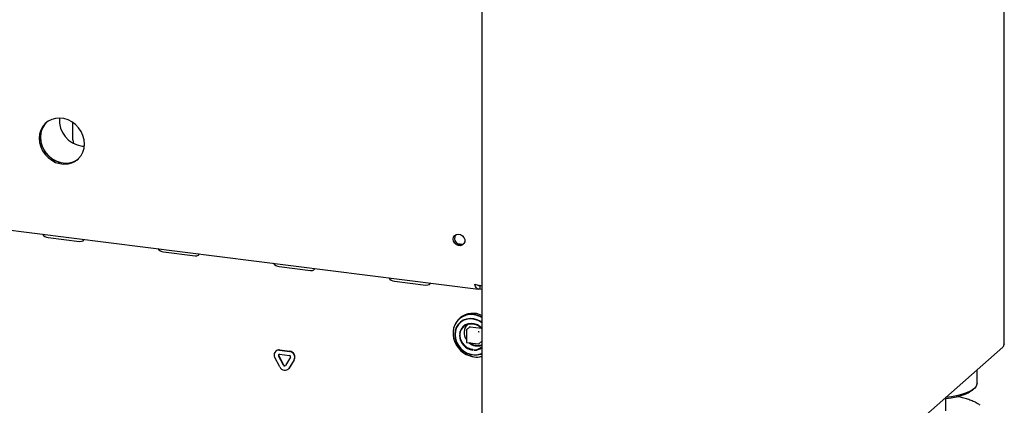
# Model space of a CAD drawing. Extents: x 5 to 415, y 5 to 292.
# Drawn here: x 314 to 358, y 90 to 107 of the extents above; entities that cross this region are included whole.
import ezdxf

# ---------------------------------------------------------------- set-up
doc = ezdxf.new("R2010")
doc.units = 0
doc.layers.add('SLD-0', color=179, linetype='CONTINUOUS')

msp = doc.modelspace()

# ---------------------------------------------------------------- linework, layer by layer
at = {"layer": 'SLD-0', "color": 179, "linetype": 'CONTINUOUS'}
for p, q in [((358.356, 92.454), (358.356, 125.072)), ((335.07, 108.896), (335.07, 76.843)), ((315.605, 102.257), (315.492, 102.121)), ((315.658, 102.303), (315.545, 102.168)), ((315.664, 102.309), (315.598, 102.239)), ((315.742, 102.366), (315.605, 102.257)), ((315.664, 102.309), (315.658, 102.303)), ((315.901, 102.445), (315.742, 102.366)), ((316.075, 102.491), (315.901, 102.445)), ((316.258, 102.502), (316.075, 102.491)), ((316.444, 102.479), (316.258, 102.502)), ((316.628, 102.421), (316.444, 102.479)), ((316.802, 102.331), (316.628, 102.421)), ((316.96, 102.212), (316.802, 102.331)), ((316.84, 102.238), (316.842, 102.295)), ((316.842, 102.295), (316.843, 102.304)), ((276.782, 102.212), (334.917, 94.888)), ((315.409, 101.963), (315.358, 101.789)), ((315.411, 101.836), (315.394, 101.651)), ((315.433, 101.924), (315.398, 101.744)), ((315.492, 102.121), (315.409, 101.963)), ((315.462, 102.01), (315.411, 101.836)), ((315.5, 102.091), (315.433, 101.924)), ((315.545, 102.168), (315.462, 102.01)), ((315.598, 102.239), (315.5, 102.091)), ((316.84, 101.531), (316.84, 102.238)), ((317.098, 102.068), (316.96, 102.212)), ((317.21, 101.904), (317.098, 102.068)), ((317.293, 101.726), (317.21, 101.904)), ((315.358, 101.789), (315.341, 101.604)), ((315.341, 101.604), (315.358, 101.415)), ((315.358, 101.415), (315.409, 101.227)), ((315.394, 101.651), (315.411, 101.461)), ((315.398, 101.744), (315.398, 101.556)), ((315.398, 101.556), (315.433, 101.367)), ((315.411, 101.461), (315.462, 101.274)), ((316.84, 101.531), (316.849, 101.438)), ((316.849, 101.438), (316.864, 101.381)), ((317.344, 101.539), (317.293, 101.726)), ((317.362, 101.349), (317.344, 101.539)), ((315.409, 101.227), (315.492, 101.049)), ((315.433, 101.367), (315.5, 101.183)), ((315.462, 101.274), (315.545, 101.096)), ((315.492, 101.049), (315.605, 100.885)), ((315.5, 101.183), (315.598, 101.011)), ((315.545, 101.096), (315.658, 100.931)), ((315.598, 101.011), (315.724, 100.857)), ((315.658, 100.931), (315.796, 100.787)), ((317.21, 100.832), (317.293, 100.99)), ((317.253, 101.253), (317.356, 101.246)), ((317.293, 100.99), (317.344, 101.164)), ((317.344, 101.164), (317.362, 101.349)), ((315.605, 100.885), (315.742, 100.741)), ((315.724, 100.857), (315.872, 100.725)), ((315.742, 100.741), (315.901, 100.622)), ((315.796, 100.787), (315.954, 100.669)), ((315.872, 100.725), (316.039, 100.62)), ((315.901, 100.622), (316.075, 100.532)), ((315.954, 100.669), (316.128, 100.579)), ((316.039, 100.62), (316.219, 100.546)), ((316.075, 100.532), (316.258, 100.474)), ((316.128, 100.579), (316.311, 100.521)), ((316.219, 100.546), (316.404, 100.505)), ((316.311, 100.521), (316.498, 100.498)), ((316.498, 100.498), (316.681, 100.509)), ((316.628, 100.462), (316.802, 100.508)), ((316.681, 100.509), (316.855, 100.555)), ((316.802, 100.508), (316.96, 100.587)), ((316.855, 100.555), (317.013, 100.634)), ((316.96, 100.587), (317.098, 100.697)), ((317.013, 100.634), (317.092, 100.69)), ((317.098, 100.697), (317.21, 100.832)), ((316.258, 100.474), (316.444, 100.451)), ((316.444, 100.451), (316.628, 100.462)), ((315.741, 97.189), (317.144, 97.012)), ((317.144, 97.012), (317.23, 97.014)), ((317.23, 97.014), (317.297, 97.04)), ((317.297, 97.04), (317.333, 97.087)), ((317.333, 97.087), (317.337, 97.103)), ((333.797, 97.11), (333.814, 97.202)), ((333.814, 97.014), (333.797, 97.11)), ((333.814, 97.202), (333.864, 97.276)), ((333.864, 96.927), (333.814, 97.014)), ((333.864, 97.276), (333.939, 97.324)), ((333.939, 97.324), (334.03, 97.339)), ((334.03, 97.339), (334.124, 97.318)), ((334.124, 97.318), (334.209, 97.265)), ((334.209, 97.265), (334.273, 97.187)), ((334.273, 97.187), (334.307, 97.094)), ((334.307, 96.998), (334.273, 96.914)), ((334.307, 97.094), (334.307, 96.998)), ((333.939, 96.86), (333.864, 96.927)), ((334.03, 96.823), (333.939, 96.86)), ((333.981, 96.918), (334.239, 96.885)), ((334.124, 96.82), (334.03, 96.823)), ((334.209, 96.851), (334.124, 96.82)), ((334.273, 96.914), (334.209, 96.851)), ((320.886, 96.541), (322.289, 96.364)), ((322.289, 96.364), (322.375, 96.365)), ((322.375, 96.365), (322.441, 96.392)), ((322.441, 96.392), (322.478, 96.439)), ((322.478, 96.439), (322.482, 96.455)), ((326.031, 95.893), (327.434, 95.716)), ((327.434, 95.716), (327.52, 95.717)), ((327.52, 95.717), (327.586, 95.743)), ((327.586, 95.743), (327.622, 95.791)), ((327.622, 95.791), (327.626, 95.806)), ((331.175, 95.244), (332.578, 95.068)), ((332.578, 95.068), (332.665, 95.069)), ((332.665, 95.069), (332.731, 95.095)), ((332.731, 95.095), (332.767, 95.142)), ((332.767, 95.142), (332.771, 95.158)), ((334.982, 95.041), (334.982, 94.899)), ((334.982, 94.899), (335.07, 94.888)), ((334.014, 93.517), (333.91, 93.384)), ((334.074, 93.565), (333.958, 93.445)), ((334.142, 93.624), (334.014, 93.517)), ((334.109, 93.604), (334.059, 93.56)), ((334.213, 93.658), (334.074, 93.565)), ((334.243, 93.501), (334.115, 93.417)), ((334.274, 93.499), (334.141, 93.419)), ((334.292, 93.702), (334.142, 93.624)), ((334.37, 93.719), (334.213, 93.658)), ((334.389, 93.554), (334.243, 93.501)), ((334.425, 93.547), (334.274, 93.499)), ((334.457, 93.748), (334.292, 93.702)), ((334.54, 93.748), (334.37, 93.719)), ((334.545, 93.576), (334.389, 93.554)), ((334.586, 93.56), (334.425, 93.547)), ((334.632, 93.76), (334.457, 93.748)), ((334.716, 93.743), (334.54, 93.748)), ((334.707, 93.563), (334.545, 93.576)), ((334.75, 93.539), (334.586, 93.56)), ((334.81, 93.738), (334.632, 93.76)), ((334.867, 93.519), (334.707, 93.563)), ((334.911, 93.484), (334.75, 93.539)), ((334.984, 93.682), (334.81, 93.738)), ((335.019, 93.443), (334.867, 93.519)), ((335.061, 93.397), (334.911, 93.484)), ((335.07, 93.641), (334.984, 93.682)), ((333.795, 93.061), (333.786, 92.883)), ((333.812, 93.141), (333.787, 92.967)), ((333.837, 93.23), (333.795, 93.061)), ((333.87, 93.302), (333.812, 93.141)), ((333.91, 93.384), (333.837, 93.23)), ((333.958, 93.445), (333.87, 93.302)), ((333.931, 93.174), (333.883, 93.024)), ((333.947, 93.178), (333.895, 93.027)), ((334.01, 93.306), (333.931, 93.174)), ((334.03, 93.31), (333.947, 93.178)), ((334.115, 93.417), (334.01, 93.306)), ((334.141, 93.419), (334.03, 93.31)), ((334.143, 93.102), (334.092, 92.975)), ((334.105, 92.908), (334.138, 93.038)), ((334.138, 93.038), (334.202, 93.153)), ((334.223, 93.21), (334.143, 93.102)), ((334.202, 93.153), (334.293, 93.245)), ((334.329, 93.291), (334.223, 93.21)), ((334.293, 93.245), (334.407, 93.31)), ((334.454, 93.342), (334.329, 93.291)), ((334.383, 93.058), (334.383, 92.53)), ((334.542, 93.207), (334.389, 93.073)), ((334.407, 93.31), (334.535, 93.343)), ((334.592, 93.359), (334.454, 93.342)), ((334.535, 93.343), (334.672, 93.342)), ((334.555, 93.211), (335.052, 93.148)), ((334.734, 93.342), (334.592, 93.359)), ((334.672, 93.342), (334.808, 93.308)), ((334.872, 93.291), (334.734, 93.342)), ((334.808, 93.308), (334.937, 93.243)), ((334.997, 93.209), (334.872, 93.291)), ((334.937, 93.243), (335.05, 93.15)), ((335.07, 93.141), (334.997, 93.209)), ((335.07, 93.409), (335.019, 93.443)), ((335.05, 93.15), (335.07, 93.129)), ((335.07, 93.39), (335.061, 93.397)), ((333.786, 92.883), (333.812, 92.702)), ((333.787, 92.967), (333.795, 92.788)), ((333.795, 92.788), (333.837, 92.61)), ((333.812, 92.702), (333.87, 92.526)), ((333.837, 92.61), (333.91, 92.439)), ((333.883, 93.024), (333.866, 92.864)), ((333.866, 92.864), (333.883, 92.699)), ((333.895, 93.027), (333.877, 92.864)), ((333.877, 92.86), (333.894, 92.693)), ((333.883, 92.699), (333.931, 92.537)), ((333.894, 92.693), (333.945, 92.529)), ((334.092, 92.975), (334.08, 92.905)), ((334.105, 92.769), (334.105, 92.908)), ((334.138, 92.63), (334.105, 92.769)), ((334.202, 92.5), (334.138, 92.63)), ((326.05, 92.17), (326.499, 92.113)), ((326.057, 92.176), (326.506, 92.119)), ((333.87, 92.526), (333.959, 92.359)), ((333.91, 92.439), (334.013, 92.281)), ((333.931, 92.537), (334.01, 92.384)), ((333.945, 92.529), (334.027, 92.375)), ((333.959, 92.359), (334.075, 92.209)), ((334.01, 92.384), (334.115, 92.247)), ((334.013, 92.281), (334.141, 92.141)), ((334.027, 92.375), (334.137, 92.238)), ((334.075, 92.209), (334.215, 92.081)), ((334.115, 92.247), (334.243, 92.131)), ((334.137, 92.238), (334.27, 92.124)), ((334.293, 92.384), (334.202, 92.5)), ((334.407, 92.291), (334.293, 92.384)), ((334.4, 92.51), (334.924, 92.444)), ((334.535, 92.226), (334.407, 92.291)), ((334.672, 92.192), (334.535, 92.226)), ((334.925, 92.444), (334.924, 92.444)), ((334.926, 92.444), (334.925, 92.444)), ((334.94, 92.449), (335.07, 92.564)), ((339.939, 76.121), (358.289, 92.304)), ((358.354, 92.443), (358.343, 92.43)), ((358.356, 92.454), (358.354, 92.443)), ((326.072, 91.421), (325.848, 91.842)), ((325.892, 92.128), (325.885, 92.121)), ((326.234, 91.495), (326.01, 91.916)), ((326.241, 91.501), (326.017, 91.922)), ((326.05, 91.981), (326.499, 91.925)), ((326.54, 91.849), (326.315, 91.485)), ((326.702, 91.734), (326.477, 91.37)), ((326.709, 91.74), (326.484, 91.376)), ((334.141, 92.141), (334.289, 92.026)), ((334.215, 92.081), (334.373, 91.979)), ((334.243, 92.131), (334.389, 92.041)), ((334.27, 92.124), (334.421, 92.037)), ((334.289, 92.026), (334.454, 91.939)), ((334.373, 91.979), (334.544, 91.907)), ((334.389, 92.041), (334.545, 91.98)), ((334.421, 92.037), (334.581, 91.982)), ((334.454, 91.939), (334.627, 91.884)), ((334.544, 91.907), (334.721, 91.867)), ((334.545, 91.98), (334.707, 91.952)), ((334.581, 91.982), (334.746, 91.961)), ((334.627, 91.884), (334.804, 91.862)), ((334.707, 91.952), (334.867, 91.956)), ((334.746, 91.961), (334.907, 91.975)), ((334.804, 91.862), (334.978, 91.873)), ((334.867, 91.956), (335.019, 91.994)), ((334.907, 91.975), (335.057, 92.023)), ((334.978, 91.873), (335.07, 91.895)), ((335.019, 91.994), (335.07, 92.015)), ((335.057, 92.023), (335.07, 92.029)), ((326.44, 91.326), (326.447, 91.332)), ((326.484, 91.376), (326.447, 91.332)), ((357.143, 90.692), (357.143, 91.293)), ((356.92, 90.374), (357.013, 90.456)), ((357.036, 90.477), (356.933, 90.395)), ((357.105, 90.563), (357.036, 90.477)), ((357.139, 90.651), (357.105, 90.563)), ((357.143, 90.692), (357.139, 90.651)), ((355.743, 89.997), (355.663, 89.988)), ((355.747, 90.056), (355.739, 90.055)), ((355.983, 90.029), (355.743, 89.997)), ((355.743, 89.466), (355.743, 89.997)), ((355.996, 90.089), (355.747, 90.056)), ((356.207, 90.073), (355.983, 90.029)), ((356.229, 90.132), (355.996, 90.089)), ((356.412, 90.126), (356.207, 90.073)), ((356.443, 90.185), (356.229, 90.132)), ((356.592, 90.188), (356.412, 90.126)), ((356.634, 90.248), (356.443, 90.185)), ((356.746, 90.258), (356.592, 90.188)), ((356.799, 90.318), (356.634, 90.248)), ((356.87, 90.334), (356.746, 90.258)), ((356.933, 90.395), (356.799, 90.318)), ((356.92, 90.374), (356.87, 90.334))]:
    msp.add_line(p, q, dxfattribs=at)
for centre, radius, start, end in [((317.412, 102.41), 1.168, 175.4753, 262.1629), ((316.534, 101.392), 0.896, 261.6974, 308.4944), ((315.777, 97.549), 0.361, 215.9914, 264.2728), ((334.13, 97.145), 0.28, 144.9567, 297.8625), ((334.224, 97.228), 0.394, 205.7725, 237.5539), ((320.922, 96.9), 0.361, 215.9914, 264.2728), ((326.067, 96.252), 0.361, 215.9914, 264.2728), ((331.211, 95.604), 0.361, 215.9914, 264.2728), ((334.669, 92.931), 0.876, 62.7782, 129.7566), ((334.582, 92.73), 1.021, 61.4499, 82.4791), ((334.821, 92.955), 0.541, 138.4447, 215.8706), ((334.403, 93.058), 0.02, 131.4096, 180), ((334.552, 93.194), 0.0167, 81.8416, 130.6612), ((334.761, 92.846), 0.686, 181.4709, 262.1974), ((334.959, 92.988), 0.0394, 144.9309, 183.5931), ((334.927, 93.024), 0.0394, 259.2261, 297.8883), ((326.025, 91.958), 0.213, 83.3508, 213.2688), ((326.028, 91.97), 0.208, 81.8319, 130.6709), ((334.885, 92.913), 0.562, 227.8845, 289.2784), ((334.745, 92.692), 0.505, 261.6623, 310.8405), ((334.742, 92.683), 0.521, 269.3087, 309.0667), ((334.929, 92.461), 0.0161, 276.737, 311.1145), ((326.045, 91.939), 0.0426, 83.3508, 213.2688), ((326.056, 91.945), 0.0458, 140.3526, 210.7679), ((326.469, 91.853), 0.262, 332.977, 83.251), ((326.493, 91.873), 0.0524, 332.977, 83.251), ((326.476, 91.859), 0.262, 332.977, 83.251), ((334.836, 92.735), 0.876, 262.4278, 285.506), ((326.29, 91.513), 0.236, 203.015, 322.6235), ((326.278, 91.513), 0.0472, 203.015, 322.6235), ((326.286, 91.523), 0.0499, 205.4303, 299.7012)]:
    msp.add_arc(centre, radius, start, end, dxfattribs=at)
for points, knots in [([(334.756, 95.104), (334.79, 95.092), (334.858, 95.068), (334.962, 95.047), (335.038, 95.039), (335.066, 95.039), (335.072, 95.039)], [0, 0, 0, 0, 0.303172, 0.606381, 0.90959, 1, 1, 1, 1]), ([(334.982, 95.041), (334.965, 95.038), (334.931, 95.033), (334.894, 95.046), (334.877, 95.063), (334.873, 95.067)], [0, 0, 0, 0, 0.441491, 0.882983, 1, 1, 1, 1]), ([(334.293, 92.961), (334.3, 93.027), (334.31, 93.128), (334.377, 93.241), (334.42, 93.297), (334.45, 93.318), (334.452, 93.319)], [0, 0, 0, 0, 0.470541, 0.723842, 0.982518, 1, 1, 1, 1]), ([(334.383, 92.53), (334.383, 92.528), (334.383, 92.525), (334.385, 92.521), (334.387, 92.518), (334.388, 92.517)], [0, 0, 0, 0, 0.301928, 0.657445, 1, 1, 1, 1]), ([(334.388, 92.517), (334.39, 92.515), (334.392, 92.512), (334.397, 92.51), (334.399, 92.51), (334.4, 92.51)], [0, 0, 0, 0, 0.5319807, 0.7910105, 1, 1, 1, 1]), ([(335.07, 92.404), (335.05, 92.395), (334.973, 92.361), (334.816, 92.356), (334.649, 92.406), (334.561, 92.467), (334.531, 92.489)], [0, 0, 0, 0, 0.1205703, 0.4675776, 0.8145849, 1, 1, 1, 1]), ([(334.926, 92.444), (334.927, 92.444), (334.928, 92.444), (334.93, 92.445), (334.931, 92.445)], [0, 0, 0, 0, 0.528058, 1, 1, 1, 1]), ([(357.275, 89.713), (357.235, 89.742), (357.145, 89.806), (356.978, 89.888), (356.779, 89.966), (356.559, 90.031), (356.388, 90.074), (356.287, 90.091), (356.269, 90.095)], [0, 0, 0, 0, 0.163168, 0.364272, 0.565971, 0.764037, 0.958864, 1, 1, 1, 1])]:
    msp.add_open_spline(points, degree=3, knots=knots, dxfattribs=at)
for points in [[(334.982, 94.899), (334.958, 94.893), (334.91, 94.879), (334.845, 94.917), (334.79, 94.993), (334.767, 95.067), (334.756, 95.104)], [(358.287, 92.303), (358.303, 92.32), (358.335, 92.356), (358.341, 92.405), (358.343, 92.43)]]:
    msp.add_open_spline(points, degree=3, dxfattribs=at)

doc.saveas('drawing.dxf')
